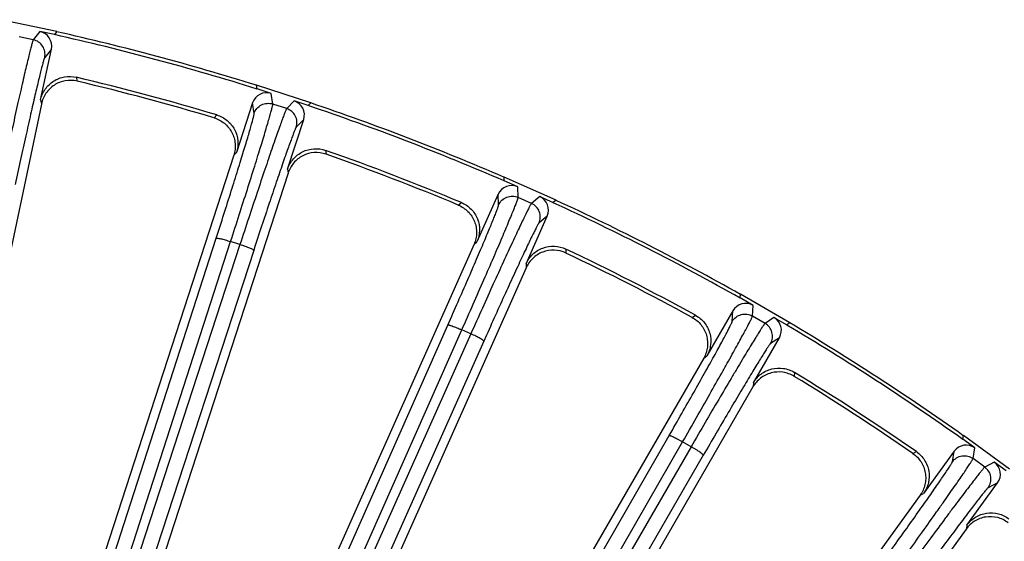
# Model space of a CAD drawing. Units: inches. Extents: x 0 to 17, y 0 to 11.
# Drawn here: x 4.5 to 5.3, y 9.6 to 10 of the extents above; entities that cross this region are included whole.
import ezdxf

# ---------------------------------------------------------------- set-up
doc = ezdxf.new("R2010")
doc.units = ezdxf.units.IN
doc.header["$LTSCALE"] = 0.935
doc.header["$MEASUREMENT"] = 0
doc.layers.get('0').update_dxf_attribs({"linetype": 'CONTINUOUS'})
doc.layers.add('7_ALL_FEATURES', color=7, linetype='CONTINUOUS')
doc.styles.get("Standard").update_dxf_attribs({"font": 'txt', "width": 0.8})
doc.dimstyles.get("Standard").update_dxf_attribs({"dimtxt": 0.09375, "dimasz": 0.1875, "dimexe": 0.125, "dimexo": 0.0625, "dimgap": 0.09, "dimtad": 0, "dimtih": 1, "dimtoh": 1, "dimdec": 3, "dimzin": 4, "dimdsep": 46, "dimtxsty": 'STANDARD', "dimblk": '_FILLED', "dimblk1": '_FILLED', "dimblk2": '_FILLED', "dimcen": 0.09, "dimadec": 0, "dimazin": 0, "dimtol": 1, "dimtp": 0.001, "dimtm": 0.001, "dimtfac": 1, "dimtdec": 3, "dimtofl": 0, "dimtmove": 0, "dimatfit": 3, "dimldrblk": '_FILLED', "dimfxl": 1, "dimtolj": 1, "dimtzin": 4, "dimarcsym": 0})

# ---------------------------------------------------------------- blocks, each defined once
blk = doc.blocks.new('_FILLED')
at = {"color": 0, "linetype": 'BYBLOCK'}
blk.add_solid([(0, 0), (-1, 0.1667), (-1, -0.1667)], dxfattribs=at)

msp = doc.modelspace()

# ---------------------------------------------------------------- linework, layer by layer
at = {"layer": '7_ALL_FEATURES', "color": 7, "linetype": 'CONTINUOUS'}
for p, q in [((4.57354, 10.00229), (4.52923, 10.01171)), ((4.57169, 9.99997), (4.56021, 10.00241)), ((4.57354, 10.00229), (4.57169, 9.99997)), ((4.56066, 9.94807), (4.56925, 9.98848)), ((4.7325, 9.95688), (4.73206, 9.95982)), ((4.77514, 9.94582), (4.73206, 9.95982)), ((4.74367, 9.95325), (4.7325, 9.95688)), ((4.56134, 9.94488), (4.46693, 9.50072)), ((4.72887, 9.94571), (4.7161, 9.90642)), ((4.77306, 9.94371), (4.76189, 9.94733)), ((4.77514, 9.94582), (4.77306, 9.94371)), ((4.75666, 9.89324), (4.76943, 9.93253)), ((4.71401, 9.90427), (4.58029, 9.49271)), ((4.757, 9.89), (4.63103, 9.50228)), ((4.92848, 9.88404), (4.92835, 9.88701)), ((4.96973, 9.86858), (4.92835, 9.88701)), ((4.93921, 9.87927), (4.92848, 9.88404)), ((4.9237, 9.87331), (4.9069, 9.83557)), ((4.95671, 9.87148), (4.96744, 9.8667)), ((4.96973, 9.86858), (4.96744, 9.8667)), ((4.94586, 9.81822), (4.96266, 9.85596)), ((4.90459, 9.83366), (4.75212, 9.4912)), ((4.94586, 9.81496), (4.80732, 9.5038)), ((5.11577, 9.79112), (5.11595, 9.79408)), ((5.12594, 9.78525), (5.11577, 9.79112)), ((5.15518, 9.77143), (5.11595, 9.79408)), ((5.1099, 9.78094), (5.08924, 9.74516)), ((5.14253, 9.77567), (5.15271, 9.7698)), ((5.15518, 9.77143), (5.15271, 9.7698)), ((5.12617, 9.72384), (5.14683, 9.75962)), ((5.08675, 9.7435), (4.9973, 9.58856)), ((5.12583, 9.7206), (5.03652, 9.56591)), ((5.29233, 9.67913), (5.29281, 9.68205)), ((5.30183, 9.67222), (5.29233, 9.67913)), ((5.32946, 9.65543), (5.29281, 9.68205)), ((5.28542, 9.66962), (5.26114, 9.6362)), ((5.32683, 9.65406), (5.31733, 9.66096)), ((5.29564, 9.61113), (5.31992, 9.64455)), ((5.25849, 9.6348), (5.05812, 9.35902)), ((5.29496, 9.60794), (5.0748, 9.30491))]:
    msp.add_line(p, q, dxfattribs=at)
at = {"layer": '7_ALL_FEATURES', "color": 9, "linetype": 'CONTINUOUS'}
for p, q in [((4.56021, 10.00241), (4.55492, 9.99578)), ((4.55492, 9.99578), (4.5436, 9.99819)), ((4.56925, 9.98848), (4.56397, 9.98186)), ((4.58905, 9.96605), (4.58985, 9.96298)), ((4.74493, 9.94487), (4.74367, 9.95325)), ((4.56066, 9.94807), (4.5614, 9.94517)), ((4.73013, 9.93733), (4.72887, 9.94571)), ((4.75594, 9.94129), (4.74493, 9.94487)), ((4.76189, 9.94733), (4.75594, 9.94129)), ((4.69828, 9.93393), (4.70051, 9.93619)), ((4.76943, 9.93253), (4.76349, 9.9265)), ((4.71401, 9.90427), (4.7161, 9.90642)), ((4.78678, 9.90816), (4.78725, 9.90502)), ((4.75666, 9.89324), (4.75709, 9.89028)), ((4.93959, 9.8708), (4.93921, 9.87927)), ((4.89205, 9.86479), (4.8945, 9.8668)), ((4.92408, 9.86485), (4.9237, 9.87331)), ((4.95016, 9.86609), (4.93959, 9.8708)), ((4.95671, 9.87148), (4.95016, 9.86609)), ((4.96266, 9.85596), (4.95612, 9.85058)), ((4.40663, 8.93084), (4.70001, 9.83849)), ((4.41812, 8.92818), (4.7115, 9.83584)), ((4.7189, 9.83343), (4.7115, 9.83584)), ((4.90459, 9.83366), (4.9069, 9.83557)), ((4.7189, 9.83343), (4.43138, 8.95314)), ((4.72975, 9.82883), (4.44224, 8.94852)), ((4.97736, 9.82991), (4.97751, 9.82674)), ((4.94586, 9.81822), (4.94598, 9.81523)), ((5.10939, 9.77249), (5.1099, 9.78094)), ((5.12543, 9.77678), (5.12594, 9.78525)), ((5.07753, 9.77578), (5.08018, 9.77753)), ((5.13546, 9.771), (5.12543, 9.77678)), ((5.14253, 9.77567), (5.13546, 9.771)), ((4.51065, 8.92815), (4.88379, 9.7697)), ((4.5218, 8.92431), (4.89494, 9.76585)), ((4.90205, 9.76269), (4.89494, 9.76585)), ((4.90205, 9.76269), (4.58824, 9.06076)), ((4.91236, 9.75698), (4.59856, 9.05504)), ((5.14683, 9.75962), (5.13976, 9.75495)), ((5.08675, 9.7435), (5.08924, 9.74516)), ((5.15873, 9.73217), (5.15854, 9.729)), ((5.12617, 9.72384), (5.12598, 9.72085)), ((4.67595, 9.0156), (5.05938, 9.68207)), ((4.68664, 9.01062), (5.07007, 9.67708)), ((5.0768, 9.67319), (4.69134, 9.00791)), ((5.0768, 9.67319), (5.07007, 9.67708)), ((5.30044, 9.66386), (5.30183, 9.67222)), ((5.08646, 9.66643), (4.701, 9.00114)), ((5.25269, 9.66787), (5.2555, 9.66933)), ((5.28403, 9.66126), (5.28542, 9.66962)), ((5.3098, 9.65706), (5.30044, 9.66386)), ((5.31733, 9.66096), (5.3098, 9.65706)), ((5.31992, 9.64455), (5.3124, 9.64065)), ((5.25849, 9.6348), (5.26114, 9.6362)), ((5.29564, 9.61113), (5.29513, 9.60818))]:
    msp.add_line(p, q, dxfattribs=at)
at = {"layer": '7_ALL_FEATURES', "color": 7, "linetype": 'CONTINUOUS'}
for centre, radius, start, end in [((4.13556, 8.0507), 1.99735, 72.61168, 77.38832), ((4.13556, 8.0507), 2, 72.64885, 77.35115), ((4.13556, 8.0507), 1.9683, 73.32032, 76.67968), ((4.13642, 8.0539), 1.96218, 73.36083, 76.63917), ((4.13556, 8.0507), 2, 66.64885, 71.35115), ((4.13556, 8.0507), 1.99735, 66.61168, 71.38832), ((4.13556, 8.0507), 1.9683, 67.32032, 70.67968), ((4.13675, 8.0538), 1.96218, 67.36083, 70.63917), ((4.13556, 8.0507), 1.99735, 60.61168, 65.38832), ((4.13556, 8.0507), 2, 60.64885, 65.35115), ((4.13556, 8.0507), 1.9683, 61.32032, 64.67968), ((4.13707, 8.05366), 1.96218, 61.36083, 64.63917), ((4.13556, 8.0507), 1.99735, 54.61168, 59.38832), ((4.13556, 8.0507), 2, 54.64885, 59.35115), ((4.13737, 8.05348), 1.96218, 55.36083, 58.63917), ((4.13556, 8.0507), 1.9683, 55.32032, 58.67968)]:
    msp.add_arc(centre, radius, start, end, dxfattribs=at)
for centre, major_axis, start_param, end_param in [((4.55775, 9.99091), (0.00733, 0.0092), -1.106966, 0.463221), ((4.74004, 9.94207), (-0.00175, 0.01163), -0.463221, 1.106966), ((4.75825, 9.93616), (0.00825, 0.00838), -1.106966, 0.463221), ((4.93443, 9.86852), (-0.00052, 0.01175), -0.463221, 1.106966), ((4.95192, 9.86074), (0.00908, 0.00747), -1.106966, 0.463221), ((5.12007, 9.77506), (0.00071, 0.01174), -0.463221, 1.106966), ((5.13665, 9.76549), (0.00981, 0.00648), -1.106966, 0.463221), ((5.29492, 9.66271), (0.00193, 0.0116), -0.463221, 1.106966), ((5.31041, 9.65145), (0.01044, 0.00542), -1.106966, 0.463221)]:
    msp.add_ellipse(centre, major_axis=major_axis, ratio=0.999239, start_param=start_param, end_param=end_param, dxfattribs=at)
at = {"layer": '7_ALL_FEATURES', "color": 9, "linetype": 'CONTINUOUS'}
for points, knots in [([(4.55492, 9.99578), (4.55486, 9.99569), (4.55473, 9.99541), (4.55453, 9.99486), (4.55427, 9.99406), (4.55396, 9.99301), (4.5536, 9.99172), (4.55301, 9.98952), (4.55215, 9.98619), (4.55099, 9.9815), (4.54965, 9.97592), (4.54814, 9.96951), (4.54648, 9.96231), (4.54467, 9.95438), (4.542, 9.94256), (4.53843, 9.92649), (4.53396, 9.90604), (4.53091, 9.89189), (4.52936, 9.88464)], [0, 0, 0, 0, 0.002961, 0.008116, 0.015475, 0.025031, 0.036773, 0.050686, 0.084896, 0.127361, 0.177759, 0.235671, 0.300616, 0.372088, 0.449472, 0.619406, 0.805019, 1, 1, 1, 1]), ([(4.56397, 9.98186), (4.56429, 9.98335), (4.56432, 9.98649), (4.56259, 9.99086), (4.5593, 9.99422), (4.55641, 9.99547), (4.55492, 9.99578)], [0, 0, 0, 0, 0.249671, 0.499924, 0.750223, 1, 1, 1, 1]), ([(4.56397, 9.98186), (4.56391, 9.98177), (4.56379, 9.98152), (4.5636, 9.98102), (4.56336, 9.9803), (4.56307, 9.97935), (4.56273, 9.97818), (4.56219, 9.9762), (4.5614, 9.97318), (4.56033, 9.96893), (4.55911, 9.96388), (4.55772, 9.95807), (4.5562, 9.95155), (4.55455, 9.94438), (4.55212, 9.93367), (4.54887, 9.91911), (4.54481, 9.90058), (4.54204, 9.88777), (4.54063, 9.8812)], [0, 0, 0, 0, 0.002987, 0.008153, 0.015519, 0.025079, 0.036823, 0.050738, 0.084955, 0.127424, 0.177821, 0.235728, 0.300668, 0.372135, 0.449516, 0.61944, 0.805036, 1, 1, 1, 1]), ([(4.7115, 9.83584), (4.71378, 9.84289), (4.71822, 9.85667), (4.72457, 9.87661), (4.72951, 9.89232), (4.73311, 9.90389), (4.73551, 9.91166), (4.73766, 9.91873), (4.73956, 9.92504), (4.74119, 9.93053), (4.74253, 9.93518), (4.74346, 9.93849), (4.74405, 9.94069), (4.74438, 9.94199), (4.74463, 9.94305), (4.74481, 9.94387), (4.74491, 9.94445), (4.74494, 9.94476), (4.74493, 9.94487)], [0, 0, 0, 0, 0.194981, 0.380594, 0.550528, 0.627912, 0.699384, 0.764329, 0.822241, 0.872639, 0.915104, 0.949314, 0.963227, 0.974969, 0.984525, 0.991884, 0.997039, 1, 1, 1, 1]), ([(4.73013, 9.93733), (4.7306, 9.93878), (4.73214, 9.94152), (4.73583, 9.94444), (4.74035, 9.94571), (4.74348, 9.94534), (4.74493, 9.94487)], [0, 0, 0, 0, 0.249672, 0.499925, 0.750223, 1, 1, 1, 1]), ([(4.70001, 9.83849), (4.70208, 9.84488), (4.70609, 9.85737), (4.71184, 9.87544), (4.7163, 9.88967), (4.71955, 9.90016), (4.72171, 9.90721), (4.72365, 9.91361), (4.72536, 9.91933), (4.72682, 9.92432), (4.72802, 9.92853), (4.72885, 9.93154), (4.72937, 9.93354), (4.72966, 9.93471), (4.72988, 9.93568), (4.73004, 9.93642), (4.73012, 9.93695), (4.73014, 9.93723), (4.73013, 9.93733)], [0, 0, 0, 0, 0.194964, 0.38056, 0.550484, 0.627865, 0.699332, 0.764272, 0.822179, 0.872576, 0.915045, 0.949262, 0.963177, 0.974921, 0.984481, 0.991847, 0.997013, 1, 1, 1, 1]), ([(4.75594, 9.94129), (4.75587, 9.94121), (4.75571, 9.94094), (4.75545, 9.94041), (4.75511, 9.93964), (4.7547, 9.93864), (4.7542, 9.93739), (4.75338, 9.93527), (4.75218, 9.93204), (4.75054, 9.9275), (4.74863, 9.92209), (4.74645, 9.91587), (4.74404, 9.90889), (4.74142, 9.90119), (4.73752, 9.88971), (4.73229, 9.8741), (4.72571, 9.85423), (4.7212, 9.84048), (4.7189, 9.83343)], [0, 0, 0, 0, 0.002961, 0.008116, 0.015475, 0.025031, 0.036773, 0.050686, 0.084896, 0.127361, 0.177759, 0.235671, 0.300616, 0.372088, 0.449472, 0.619406, 0.805019, 1, 1, 1, 1]), ([(4.76349, 9.9265), (4.76396, 9.92795), (4.76432, 9.93107), (4.76305, 9.9356), (4.76013, 9.93928), (4.75739, 9.94082), (4.75594, 9.94129)], [0, 0, 0, 0, 0.249671, 0.499924, 0.750223, 1, 1, 1, 1]), ([(4.76349, 9.9265), (4.76341, 9.92642), (4.76327, 9.92618), (4.76302, 9.9257), (4.76271, 9.92501), (4.76232, 9.9241), (4.76187, 9.92297), (4.76112, 9.92105), (4.76002, 9.91813), (4.75852, 9.91402), (4.75677, 9.90913), (4.75479, 9.9035), (4.75259, 9.89717), (4.7502, 9.89021), (4.74666, 9.87981), (4.74191, 9.86567), (4.73593, 9.84767), (4.73184, 9.83521), (4.72975, 9.82883)], [0, 0, 0, 0, 0.002987, 0.008153, 0.015519, 0.025079, 0.036823, 0.050738, 0.084955, 0.127424, 0.177821, 0.235728, 0.300668, 0.372135, 0.449516, 0.61944, 0.805036, 1, 1, 1, 1]), ([(4.89494, 9.76585), (4.89795, 9.77263), (4.9038, 9.78587), (4.9122, 9.80504), (4.91876, 9.82014), (4.92355, 9.83128), (4.92674, 9.83875), (4.92963, 9.84556), (4.93217, 9.85163), (4.93437, 9.85693), (4.93619, 9.86141), (4.93746, 9.86461), (4.93827, 9.86674), (4.93874, 9.86799), (4.9391, 9.86902), (4.93936, 9.86982), (4.93952, 9.87038), (4.93959, 9.87069), (4.93959, 9.8708)], [0, 0, 0, 0, 0.194981, 0.380594, 0.550528, 0.627912, 0.699384, 0.764329, 0.822241, 0.872639, 0.915104, 0.949314, 0.963227, 0.974969, 0.984525, 0.991884, 0.997039, 1, 1, 1, 1]), ([(4.95016, 9.86609), (4.95008, 9.86602), (4.9499, 9.86576), (4.94958, 9.86527), (4.94917, 9.86454), (4.94865, 9.86358), (4.94803, 9.86239), (4.94699, 9.86037), (4.94546, 9.85728), (4.94335, 9.85293), (4.94088, 9.84776), (4.93807, 9.8418), (4.93494, 9.8351), (4.93153, 9.82773), (4.92646, 9.81672), (4.91962, 9.80174), (4.911, 9.78267), (4.90507, 9.76946), (4.90205, 9.76269)], [0, 0, 0, 0, 0.002961, 0.008116, 0.015475, 0.025031, 0.036773, 0.050686, 0.084896, 0.127361, 0.177759, 0.235671, 0.300616, 0.372088, 0.449472, 0.619406, 0.805019, 1, 1, 1, 1]), ([(4.92408, 9.86485), (4.9247, 9.86624), (4.92652, 9.86881), (4.93049, 9.87132), (4.93512, 9.87211), (4.93819, 9.87142), (4.93959, 9.8708)], [0, 0, 0, 0, 0.249672, 0.499925, 0.750223, 1, 1, 1, 1]), ([(4.95612, 9.85058), (4.95674, 9.85198), (4.95743, 9.85505), (4.95664, 9.85968), (4.95412, 9.86365), (4.95156, 9.86547), (4.95016, 9.86609)], [0, 0, 0, 0, 0.249671, 0.499924, 0.750223, 1, 1, 1, 1]), ([(4.88379, 9.7697), (4.88652, 9.77584), (4.89181, 9.78783), (4.89942, 9.80521), (4.90534, 9.8189), (4.90967, 9.82899), (4.91255, 9.83577), (4.91515, 9.84194), (4.91745, 9.84745), (4.91942, 9.85225), (4.92106, 9.85631), (4.9222, 9.85922), (4.92292, 9.86115), (4.92334, 9.86229), (4.92366, 9.86323), (4.92389, 9.86395), (4.92403, 9.86447), (4.92408, 9.86475), (4.92408, 9.86485)], [0, 0, 0, 0, 0.194964, 0.38056, 0.550484, 0.627865, 0.699332, 0.764272, 0.822179, 0.872576, 0.915045, 0.949262, 0.963177, 0.974921, 0.984481, 0.991847, 0.997013, 1, 1, 1, 1]), ([(4.95612, 9.85058), (4.95604, 9.85052), (4.95587, 9.85029), (4.95558, 9.84984), (4.95519, 9.84919), (4.95471, 9.84832), (4.95414, 9.84725), (4.9532, 9.84542), (4.9518, 9.84263), (4.94987, 9.8387), (4.94762, 9.83401), (4.94506, 9.82862), (4.94222, 9.82256), (4.93911, 9.81588), (4.93451, 9.80591), (4.9283, 9.79235), (4.92047, 9.77507), (4.9151, 9.76311), (4.91236, 9.75698)], [0, 0, 0, 0, 0.002987, 0.008153, 0.015519, 0.025079, 0.036823, 0.050738, 0.084955, 0.127424, 0.177821, 0.235728, 0.300668, 0.372135, 0.449516, 0.61944, 0.805036, 1, 1, 1, 1]), ([(4.70001, 9.83849), (4.70003, 9.83853), (4.70014, 9.83858), (4.70049, 9.83862), (4.70117, 9.83856), (4.70225, 9.83838), (4.70368, 9.83807), (4.70538, 9.83765), (4.7073, 9.83712), (4.70937, 9.83651), (4.71079, 9.83607), (4.7115, 9.83584)], [0, 0, 0, 0, 0.010471, 0.02821, 0.088624, 0.182048, 0.305804, 0.455358, 0.625772, 0.810078, 1, 1, 1, 1]), ([(4.72975, 9.82883), (4.72976, 9.82887), (4.7297, 9.82898), (4.72944, 9.82921), (4.72885, 9.82957), (4.72788, 9.83006), (4.72654, 9.83064), (4.72492, 9.8313), (4.72305, 9.83201), (4.72102, 9.83273), (4.71961, 9.8332), (4.7189, 9.83343)], [0, 0, 0, 0, 0.010471, 0.02821, 0.088624, 0.182049, 0.305805, 0.455359, 0.625772, 0.810078, 1, 1, 1, 1]), ([(5.05938, 9.68207), (5.06273, 9.68789), (5.06925, 9.69927), (5.07863, 9.71575), (5.08595, 9.72875), (5.09131, 9.73833), (5.09489, 9.74477), (5.09812, 9.75064), (5.10098, 9.75588), (5.10344, 9.76045), (5.10549, 9.76432), (5.10693, 9.76709), (5.10785, 9.76893), (5.10839, 9.77002), (5.1088, 9.77092), (5.10911, 9.77162), (5.1093, 9.77211), (5.10938, 9.77239), (5.10939, 9.77249)], [0, 0, 0, 0, 0.194964, 0.38056, 0.550484, 0.627865, 0.699332, 0.764272, 0.822179, 0.872576, 0.915045, 0.949262, 0.963177, 0.974921, 0.984481, 0.991847, 0.997013, 1, 1, 1, 1]), ([(5.07007, 9.67708), (5.07376, 9.68351), (5.08097, 9.69606), (5.09133, 9.71425), (5.09942, 9.72858), (5.10535, 9.73916), (5.10931, 9.74626), (5.11289, 9.75272), (5.11606, 9.7585), (5.11879, 9.76354), (5.12107, 9.7678), (5.12267, 9.77085), (5.1237, 9.77288), (5.12429, 9.77408), (5.12476, 9.77507), (5.12511, 9.77583), (5.12532, 9.77638), (5.12542, 9.77667), (5.12543, 9.77678)], [0, 0, 0, 0, 0.194981, 0.380594, 0.550528, 0.627912, 0.699384, 0.764329, 0.822241, 0.872639, 0.915104, 0.949314, 0.963227, 0.974969, 0.984525, 0.991884, 0.997039, 1, 1, 1, 1]), ([(5.10939, 9.77249), (5.11015, 9.77381), (5.11223, 9.77617), (5.11644, 9.77826), (5.12113, 9.77855), (5.12411, 9.77755), (5.12543, 9.77678)], [0, 0, 0, 0, 0.249672, 0.499925, 0.750223, 1, 1, 1, 1]), ([(4.88379, 9.7697), (4.88382, 9.76973), (4.88393, 9.76977), (4.88428, 9.76977), (4.88496, 9.76965), (4.88601, 9.76935), (4.88739, 9.7689), (4.88904, 9.7683), (4.8909, 9.76757), (4.8929, 9.76675), (4.89426, 9.76616), (4.89494, 9.76585)], [0, 0, 0, 0, 0.010471, 0.02821, 0.088624, 0.182048, 0.305804, 0.455358, 0.625772, 0.810078, 1, 1, 1, 1]), ([(5.13546, 9.771), (5.13537, 9.77093), (5.13516, 9.7707), (5.1348, 9.77024), (5.13431, 9.76955), (5.13369, 9.76866), (5.13295, 9.76754), (5.13171, 9.76564), (5.12986, 9.76273), (5.12731, 9.75862), (5.12431, 9.75373), (5.1209, 9.7481), (5.11709, 9.74177), (5.11291, 9.73479), (5.10672, 9.72437), (5.09836, 9.71019), (5.08779, 9.69212), (5.08052, 9.67961), (5.0768, 9.67319)], [0, 0, 0, 0, 0.002961, 0.008116, 0.015475, 0.025031, 0.036773, 0.050686, 0.084896, 0.127361, 0.177759, 0.235671, 0.300616, 0.372088, 0.449472, 0.619406, 0.805019, 1, 1, 1, 1]), ([(5.13976, 9.75495), (5.14052, 9.75627), (5.14153, 9.75925), (5.14123, 9.76394), (5.13914, 9.76815), (5.13678, 9.77023), (5.13546, 9.771)], [0, 0, 0, 0, 0.249671, 0.499924, 0.750223, 1, 1, 1, 1]), ([(4.91236, 9.75698), (4.91237, 9.75702), (4.91233, 9.75713), (4.91209, 9.75739), (4.91155, 9.75781), (4.91062, 9.7584), (4.90936, 9.75912), (4.90781, 9.75994), (4.90603, 9.76084), (4.90408, 9.76177), (4.90273, 9.76239), (4.90205, 9.76269)], [0, 0, 0, 0, 0.010471, 0.02821, 0.088624, 0.182049, 0.305805, 0.455359, 0.625772, 0.810078, 1, 1, 1, 1]), ([(5.13976, 9.75495), (5.13968, 9.7549), (5.13948, 9.75469), (5.13915, 9.75427), (5.1387, 9.75366), (5.13813, 9.75285), (5.13745, 9.75185), (5.13632, 9.75012), (5.13463, 9.74749), (5.13231, 9.74378), (5.12958, 9.73936), (5.12647, 9.73427), (5.12301, 9.72854), (5.11922, 9.72222), (5.1136, 9.71278), (5.10601, 9.69994), (5.09642, 9.68358), (5.08983, 9.67225), (5.08646, 9.66643)], [0, 0, 0, 0, 0.002987, 0.008153, 0.015519, 0.025079, 0.036823, 0.050738, 0.084955, 0.127424, 0.177821, 0.235728, 0.300668, 0.372135, 0.449516, 0.61944, 0.805036, 1, 1, 1, 1]), ([(5.05938, 9.68207), (5.05941, 9.6821), (5.05953, 9.68213), (5.05987, 9.68209), (5.06053, 9.6819), (5.06155, 9.6815), (5.06288, 9.6809), (5.06445, 9.68013), (5.06623, 9.67921), (5.06812, 9.67818), (5.06941, 9.67746), (5.07007, 9.67708)], [0, 0, 0, 0, 0.010471, 0.02821, 0.088624, 0.182048, 0.305804, 0.455358, 0.625772, 0.810078, 1, 1, 1, 1]), ([(5.08646, 9.66643), (5.08648, 9.66647), (5.08644, 9.66659), (5.08624, 9.66687), (5.08574, 9.66734), (5.08488, 9.66803), (5.0837, 9.66888), (5.08224, 9.66986), (5.08056, 9.67094), (5.07873, 9.67206), (5.07745, 9.67282), (5.0768, 9.67319)], [0, 0, 0, 0, 0.010471, 0.02821, 0.088624, 0.182049, 0.305805, 0.455359, 0.625772, 0.810078, 1, 1, 1, 1]), ([(5.23495, 9.57049), (5.2393, 9.5765), (5.24777, 9.58823), (5.25998, 9.60523), (5.26953, 9.61864), (5.27653, 9.62854), (5.28121, 9.63519), (5.28545, 9.64124), (5.2892, 9.64665), (5.29245, 9.65138), (5.29516, 9.65538), (5.29707, 9.65825), (5.2983, 9.66016), (5.29902, 9.66129), (5.29959, 9.66222), (5.30001, 9.66295), (5.30028, 9.66347), (5.30041, 9.66375), (5.30044, 9.66386)], [0, 0, 0, 0, 0.194981, 0.380594, 0.550528, 0.627912, 0.699384, 0.764329, 0.822241, 0.872639, 0.915104, 0.949314, 0.963227, 0.974969, 0.984525, 0.991884, 0.997039, 1, 1, 1, 1]), ([(5.28403, 9.66126), (5.28493, 9.6625), (5.28724, 9.66463), (5.29165, 9.66626), (5.29634, 9.66607), (5.2992, 9.66476), (5.30044, 9.66386)], [0, 0, 0, 0, 0.249672, 0.499925, 0.750223, 1, 1, 1, 1]), ([(5.22484, 9.57657), (5.22878, 9.58201), (5.23646, 9.59264), (5.24751, 9.60806), (5.25615, 9.62021), (5.26248, 9.62919), (5.26671, 9.63522), (5.27054, 9.64071), (5.27393, 9.64562), (5.27686, 9.64991), (5.2793, 9.65354), (5.28102, 9.65615), (5.28213, 9.65789), (5.28277, 9.65892), (5.28328, 9.65976), (5.28366, 9.66043), (5.2839, 9.6609), (5.28401, 9.66116), (5.28403, 9.66126)], [0, 0, 0, 0, 0.194964, 0.38056, 0.550484, 0.627865, 0.699332, 0.764272, 0.822179, 0.872576, 0.915045, 0.949262, 0.963177, 0.974921, 0.984481, 0.991847, 0.997013, 1, 1, 1, 1]), ([(5.3098, 9.65706), (5.3097, 9.657), (5.30947, 9.65679), (5.30906, 9.65637), (5.3085, 9.65574), (5.3078, 9.65491), (5.30694, 9.65388), (5.30551, 9.65212), (5.30337, 9.64942), (5.3004, 9.6456), (5.29691, 9.64105), (5.29292, 9.63581), (5.28847, 9.62991), (5.2836, 9.62341), (5.27635, 9.61369), (5.26655, 9.60046), (5.25415, 9.5836), (5.24561, 9.57191), (5.24124, 9.56592)], [0, 0, 0, 0, 0.002961, 0.008116, 0.015475, 0.025031, 0.036773, 0.050686, 0.084896, 0.127361, 0.177759, 0.235671, 0.300616, 0.372088, 0.449472, 0.619406, 0.805019, 1, 1, 1, 1]), ([(5.3124, 9.64065), (5.3133, 9.64188), (5.31461, 9.64474), (5.3148, 9.64944), (5.31317, 9.65384), (5.31104, 9.65616), (5.3098, 9.65706)], [0, 0, 0, 0, 0.249671, 0.499924, 0.750223, 1, 1, 1, 1]), ([(5.3124, 9.64065), (5.31231, 9.6406), (5.3121, 9.64041), (5.31172, 9.64004), (5.31121, 9.63948), (5.31056, 9.63873), (5.30978, 9.6378), (5.30847, 9.63621), (5.30652, 9.63377), (5.30382, 9.63032), (5.30065, 9.62621), (5.29702, 9.62146), (5.29298, 9.61613), (5.28855, 9.61024), (5.28198, 9.60145), (5.27309, 9.58947), (5.26184, 9.5742), (5.2541, 9.56361), (5.25014, 9.55819)], [0, 0, 0, 0, 0.002987, 0.008153, 0.015519, 0.025079, 0.036823, 0.050738, 0.084955, 0.127424, 0.177821, 0.235728, 0.300668, 0.372135, 0.449516, 0.61944, 0.805036, 1, 1, 1, 1])]:
    msp.add_open_spline(points, degree=3, knots=knots, dxfattribs=at)
at = {"layer": '7_ALL_FEATURES', "color": 7, "linetype": 'CONTINUOUS'}
for points, knots in [([(4.56066, 9.94807), (4.56131, 9.9511), (4.56384, 9.95697), (4.57074, 9.96356), (4.57964, 9.96699), (4.58603, 9.96677), (4.58905, 9.96605)], [0, 0, 0, 0, 0.250037, 0.5, 0.749963, 1, 1, 1, 1]), ([(4.58964, 9.96303), (4.58662, 9.96375), (4.5802, 9.96392), (4.57275, 9.96101), (4.56785, 9.95709), (4.56482, 9.95349), (4.56259, 9.94937), (4.56166, 9.9464), (4.56134, 9.94488)], [0, 0, 0, 0, 0.249753, 0.499975, 0.625862, 0.751093, 0.875301, 1, 1, 1, 1]), ([(4.70051, 9.93619), (4.70348, 9.9353), (4.70912, 9.93229), (4.71513, 9.92487), (4.7178, 9.91572), (4.71706, 9.90937), (4.7161, 9.90642)], [0, 0, 0, 0, 0.25006, 0.50004, 0.749982, 1, 1, 1, 1]), ([(4.69828, 9.93393), (4.70125, 9.93304), (4.70692, 9.93008), (4.71198, 9.92388), (4.71431, 9.91807), (4.71519, 9.91346), (4.71515, 9.90879), (4.71449, 9.90574), (4.71401, 9.90427)], [0, 0, 0, 0, 0.249903, 0.500127, 0.625995, 0.751295, 0.875478, 1, 1, 1, 1]), ([(4.75666, 9.89324), (4.75762, 9.89619), (4.76075, 9.90176), (4.7683, 9.9076), (4.77752, 9.91007), (4.78385, 9.90918), (4.78678, 9.90816)], [0, 0, 0, 0, 0.250037, 0.5, 0.749963, 1, 1, 1, 1]), ([(4.78705, 9.90509), (4.78412, 9.90612), (4.77775, 9.90696), (4.77003, 9.90484), (4.76475, 9.90146), (4.76136, 9.8982), (4.75871, 9.89434), (4.75748, 9.89147), (4.757, 9.89)], [0, 0, 0, 0, 0.249753, 0.499975, 0.625862, 0.751093, 0.875301, 1, 1, 1, 1]), ([(4.8945, 9.8668), (4.89736, 9.86561), (4.90266, 9.86203), (4.90785, 9.85403), (4.90956, 9.84464), (4.90816, 9.8384), (4.9069, 9.83557)], [0, 0, 0, 0, 0.250036, 0.499991, 0.749956, 1, 1, 1, 1]), ([(4.89205, 9.86479), (4.89491, 9.8636), (4.90024, 9.86006), (4.90462, 9.85336), (4.90633, 9.84734), (4.90673, 9.84267), (4.90619, 9.83803), (4.90522, 9.83507), (4.90459, 9.83366)], [0, 0, 0, 0, 0.249903, 0.500127, 0.625995, 0.751295, 0.875478, 1, 1, 1, 1]), ([(4.94586, 9.81822), (4.94712, 9.82105), (4.95082, 9.82627), (4.95893, 9.83129), (4.96836, 9.83278), (4.97456, 9.83124), (4.97736, 9.82991)], [0, 0, 0, 0, 0.250037, 0.5, 0.749963, 1, 1, 1, 1]), ([(4.97731, 9.82683), (4.97451, 9.82816), (4.96827, 9.82967), (4.96037, 9.82837), (4.95476, 9.82555), (4.95105, 9.82267), (4.94801, 9.8191), (4.94649, 9.81638), (4.94586, 9.81496)], [0, 0, 0, 0, 0.249753, 0.499975, 0.625862, 0.751093, 0.875301, 1, 1, 1, 1]), ([(5.07753, 9.77578), (5.08025, 9.77429), (5.08518, 9.77021), (5.08884, 9.7631), (5.08991, 9.75693), (5.08981, 9.75224), (5.0888, 9.74768), (5.08752, 9.74484), (5.08675, 9.7435)], [0, 0, 0, 0, 0.249903, 0.500127, 0.625995, 0.751295, 0.875478, 1, 1, 1, 1]), ([(5.08018, 9.77753), (5.0829, 9.77604), (5.08779, 9.77192), (5.09212, 9.76342), (5.09284, 9.75391), (5.09079, 9.74785), (5.08924, 9.74516)], [0, 0, 0, 0, 0.250025, 0.499966, 0.749941, 1, 1, 1, 1]), ([(5.12617, 9.72384), (5.12772, 9.72653), (5.13195, 9.73133), (5.14054, 9.73547), (5.15007, 9.73597), (5.15608, 9.73378), (5.15873, 9.73217)], [0, 0, 0, 0, 0.250037, 0.5, 0.749963, 1, 1, 1, 1]), ([(5.15836, 9.72912), (5.15571, 9.73073), (5.14966, 9.73288), (5.14167, 9.73241), (5.1358, 9.7302), (5.1318, 9.72772), (5.12841, 9.72449), (5.12661, 9.72194), (5.12583, 9.7206)], [0, 0, 0, 0, 0.249753, 0.499975, 0.625862, 0.751093, 0.875301, 1, 1, 1, 1]), ([(5.25269, 9.66787), (5.25524, 9.6661), (5.25972, 9.66153), (5.26261, 9.65408), (5.26303, 9.64783), (5.26245, 9.64318), (5.26096, 9.63875), (5.25939, 9.63605), (5.25849, 9.6348)], [0, 0, 0, 0, 0.249903, 0.500127, 0.625995, 0.751295, 0.875478, 1, 1, 1, 1]), ([(5.2555, 9.66933), (5.25805, 9.66756), (5.26249, 9.66296), (5.26591, 9.65405), (5.26563, 9.64452), (5.26296, 9.6387), (5.26114, 9.6362)], [0, 0, 0, 0, 0.250008, 0.49996, 0.749939, 1, 1, 1, 1]), ([(5.3282, 9.61301), (5.32573, 9.6149), (5.31994, 9.61766), (5.31194, 9.61804), (5.30587, 9.61645), (5.30164, 9.6144), (5.29793, 9.61154), (5.29587, 9.6092), (5.29496, 9.60794)], [0, 0, 0, 0, 0.249753, 0.499975, 0.625862, 0.751093, 0.875301, 1, 1, 1, 1]), ([(5.29564, 9.61113), (5.29746, 9.61364), (5.30216, 9.61797), (5.31114, 9.62119), (5.32067, 9.62069), (5.32642, 9.61789), (5.32889, 9.61601)], [0, 0, 0, 0, 0.250037, 0.5, 0.749963, 1, 1, 1, 1])]:
    msp.add_open_spline(points, degree=3, knots=knots, dxfattribs=at)

# ---------------------------------------------------------------- leaders
at = {"color": 2, "linetype": 'CONTINUOUS'}
msp.add_leader([(4.71903, 8.62568), (6.0234, 9.98242), (6.2734, 9.98242)], dimstyle='STANDARD', override={"dimtad": 0}, dxfattribs=at)

doc.saveas('drawing.dxf')
